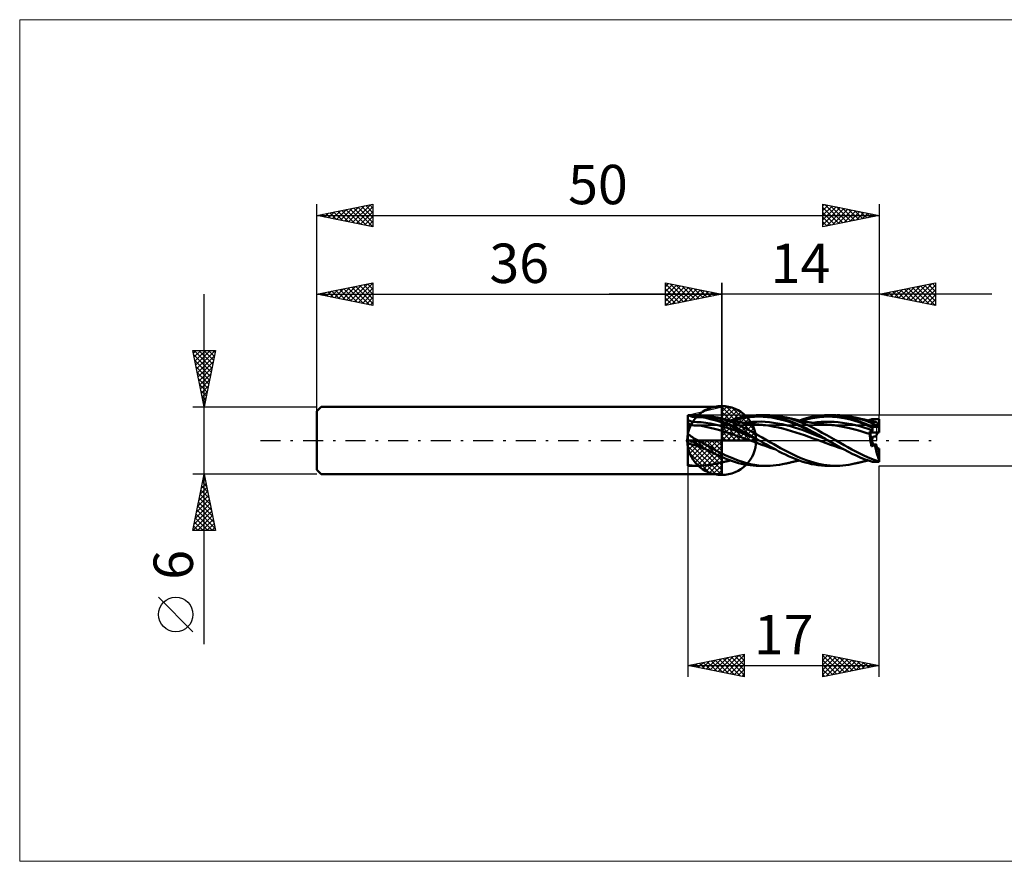
# Model space of a CAD drawing. Units: millimetres. Extents: x -26 to 107, y -37 to 37.
# Drawn here: x -26 to 61, y -37 to 37 of the extents above; entities that cross this region are included whole.
import ezdxf
from ezdxf.enums import TextEntityAlignment as Align

# ---------------------------------------------------------------- set-up
doc = ezdxf.new("R2010")
doc.units = ezdxf.units.MM
doc.header["$LTSCALE"] = 4.45
doc.linetypes.add('cc_dim_arrow', pattern=[0])
doc.linetypes.add('LONGDASH_DASH', pattern=[0.85, 0.4, -0.2, 0.05, -0.2])
for name, color, linetype in [('1', 4, 'CONTINUOUS'), ('2', 7, 'CONTINUOUS'), ('4', 2, 'LONGDASH_DASH'), ('CUT', 1, 'CONTINUOUS'), ('INFTOTAL', 9, 'CONTINUOUS'), ('NOCUT', 7, 'CONTINUOUS'), ('SK1', 4, 'CONTINUOUS'), ('SK2', 7, 'CONTINUOUS'), ('SK4', 2, 'LONGDASH_DASH')]:
    doc.layers.add(name, color=color, linetype=linetype)
doc.styles.get("Standard").update_dxf_attribs({"font": 'Monospac821 BT'})

msp = doc.modelspace()

# ---------------------------------------------------------------- linework, layer by layer
at = {"color": 4, "linetype": 'cc_dim_arrow'}
for p, q in [((36, 2.983), (36.077, 3.06)), ((36, 2.55), (36.474, 3.024)), ((36, 2.983), (38.983, 0)), ((36, 2.117), (36.83, 2.946)), ((36, 1.684), (37.153, 2.836)), ((36, 1.25), (37.447, 2.698)), ((36.377, 3.039), (39.039, 0.377)), ((36.932, 2.917), (38.917, 0.932)), ((36, 2.55), (38.55, 0)), ((36, 0.817), (37.717, 2.534)), ((36, 0.384), (37.964, 2.349)), ((36, 2.117), (38.117, 0)), ((36.049, 0), (38.189, 2.14)), ((36.482, 0), (38.392, 1.91)), ((37.82, 2.462), (38.462, 1.82)), ((36, 1.684), (37.684, 0)), ((36, 1.25), (37.25, 0)), ((36.915, 0), (38.574, 1.659)), ((37.348, 0), (38.731, 1.383)), ((37.781, 0), (38.864, 1.082)), ((32.94, -0.077), (33.017, 0)), ((32.976, -0.474), (33.45, 0)), ((33.054, -0.83), (33.883, 0)), ((33.164, -1.153), (34.316, 0)), ((33.302, -1.447), (34.75, 0)), ((33.353, 0), (36, -2.647)), ((33.466, -1.717), (35.183, 0)), ((33.651, -1.964), (35.616, 0)), ((33.786, 0), (36, -2.214)), ((34.219, 0), (36, -1.781)), ((34.652, 0), (36, -1.348)), ((35.085, 0), (36, -0.915)), ((35.518, 0), (36, -0.482)), ((35.951, 0), (36, -0.049)), ((36, 0.817), (36.817, 0)), ((36, 0.384), (36.384, 0)), ((38.214, 0), (38.968, 0.754)), ((38.647, 0), (39.037, 0.39)), ((32.938, -0.019), (35.981, -3.062)), ((32.979, -0.492), (35.508, -3.021)), ((33.86, -2.189), (36, -0.049)), ((34.09, -2.392), (36, -0.482)), ((33.137, -1.084), (34.916, -2.863)), ((34.341, -2.574), (36, -0.915)), ((34.617, -2.731), (36, -1.348)), ((34.918, -2.864), (36, -1.781)), ((35.246, -2.968), (36, -2.214)), ((35.61, -3.037), (36, -2.647))]:
    msp.add_line(p, q, dxfattribs=at)
at = {"layer": '1', "color": 4, "linetype": 'CONTINUOUS', "lineweight": 50}
for p, q in [((36, 0), (36, 3.062)), ((33.394, 2.097), (33, 2.25)), ((33.308, 2.25), (33, 2.25)), ((33, 2.25), (33.902, 2.25)), ((33, -2.169), (33, 2.25)), ((33.394, 1.647), (33, 1.8)), ((33.596, 2.243), (33.308, 2.25)), ((33.788, 2.074), (33.394, 2.097)), ((33.791, 2.231), (33.596, 2.243)), ((34.188, 2.062), (33.788, 2.074)), ((33.982, 2.211), (33.791, 2.231)), ((34.183, 2.245), (33.904, 2.25)), ((34.174, 2.183), (33.982, 2.211)), ((34.42, 2.141), (34.174, 2.183)), ((34.443, 2.231), (34.183, 2.245)), ((34.585, 2), (34.188, 2.062)), ((34.657, 2.098), (34.42, 2.141)), ((34.697, 2.206), (34.443, 2.231)), ((34.978, 1.91), (34.585, 2)), ((34.87, 2.053), (34.657, 2.098)), ((34.98, 2.167), (34.697, 2.206)), ((35.07, 2.004), (34.87, 2.053)), ((35.375, 1.808), (34.978, 1.91)), ((35.278, 2.114), (34.98, 2.167)), ((35.268, 1.949), (35.07, 2.004)), ((35.47, 1.887), (35.268, 1.949)), ((35.571, 2.051), (35.278, 2.114)), ((35.771, 1.686), (35.375, 1.808)), ((35.672, 1.821), (35.47, 1.887)), ((36.017, 1.932), (35.571, 2.051)), ((35.655, 2.031), (35.571, 2.051)), ((35.722, 2.015), (35.655, 2.031)), ((35.875, 1.749), (35.672, 1.821)), ((35.788, 2), (35.722, 2.015)), ((35.854, 1.984), (35.788, 2)), ((35.921, 1.969), (35.854, 1.984)), ((35.987, 1.954), (35.921, 1.969)), ((36.054, 1.939), (35.987, 1.954)), ((36.465, 1.787), (36.017, 1.932)), ((36.12, 1.924), (36.054, 1.939)), ((36.186, 1.909), (36.12, 1.924)), ((36.253, 1.894), (36.186, 1.909)), ((36.319, 1.879), (36.253, 1.894)), ((36.385, 1.865), (36.319, 1.879)), ((36.452, 1.85), (36.385, 1.865)), ((36.518, 1.836), (36.452, 1.85)), ((36.912, 1.618), (36.465, 1.787)), ((36.584, 1.822), (36.518, 1.836)), ((36.651, 1.808), (36.584, 1.822)), ((36.717, 1.794), (36.651, 1.808)), ((36.771, 1.783), (36.717, 1.794)), ((36.825, 1.772), (36.771, 1.783)), ((36.785, 1.781), (37.067, 1.876)), ((36.878, 1.761), (36.825, 1.772)), ((36.931, 1.75), (36.878, 1.761)), ((36.984, 1.74), (36.931, 1.75)), ((36.996, 1.747), (37.381, 1.858)), ((37.067, 1.876), (37.349, 1.961)), ((37.349, 1.961), (37.631, 2.035)), ((37.381, 1.858), (37.766, 1.95)), ((37.631, 2.035), (37.915, 2.1)), ((37.766, 1.95), (38.151, 2.022)), ((37.915, 2.1), (38.199, 2.153)), ((38.151, 2.022), (38.536, 2.076)), ((38.199, 2.153), (38.481, 2.195)), ((38.481, 2.195), (38.765, 2.225)), ((38.536, 2.076), (38.921, 2.109)), ((38.765, 2.225), (39.048, 2.243)), ((38.921, 2.109), (39.306, 2.124)), ((39.048, 2.243), (39.331, 2.25)), ((39.691, 2.118), (39.306, 2.124)), ((39.604, 2.245), (39.331, 2.25)), ((39.344, 2.25), (40.041, 2.25)), ((39.881, 2.228), (39.604, 2.245)), ((40.076, 2.088), (39.691, 2.118)), ((40.161, 2.201), (39.881, 2.228)), ((40.29, 2.245), (40.013, 2.25)), ((40.461, 2.036), (40.076, 2.088)), ((40.441, 2.162), (40.161, 2.201)), ((40.568, 2.229), (40.29, 2.245)), ((40.72, 2.113), (40.441, 2.162)), ((40.846, 1.966), (40.461, 2.036)), ((40.846, 2.202), (40.568, 2.229)), ((40.997, 2.053), (40.72, 2.113)), ((41.127, 2.163), (40.846, 2.202)), ((41.23, 1.878), (40.846, 1.966)), ((41.273, 1.982), (40.997, 2.053)), ((41.408, 2.113), (41.127, 2.163)), ((41.615, 1.773), (41.23, 1.878)), ((41.544, 1.902), (41.273, 1.982)), ((41.691, 2.052), (41.408, 2.113)), ((41.819, 1.811), (41.544, 1.902)), ((42.001, 1.65), (41.615, 1.773)), ((42.097, 1.944), (41.691, 2.052)), ((41.733, 2.042), (41.691, 2.052)), ((41.775, 2.032), (41.733, 2.042)), ((41.817, 2.022), (41.775, 2.032)), ((41.86, 2.012), (41.817, 2.022)), ((42.099, 1.71), (41.819, 1.811)), ((41.902, 2.002), (41.86, 2.012)), ((41.944, 1.992), (41.902, 2.002)), ((41.986, 1.983), (41.944, 1.992)), ((42.029, 1.973), (41.986, 1.983)), ((42.097, 1.957), (42.029, 1.973)), ((42.165, 1.942), (42.097, 1.957)), ((42.501, 1.816), (42.097, 1.944)), ((42.234, 1.926), (42.165, 1.942)), ((42.302, 1.911), (42.234, 1.926)), ((42.366, 1.896), (42.302, 1.911)), ((42.431, 1.882), (42.366, 1.896)), ((42.495, 1.867), (42.431, 1.882)), ((42.56, 1.853), (42.495, 1.867)), ((42.904, 1.668), (42.501, 1.816)), ((42.607, 1.843), (42.56, 1.853)), ((42.655, 1.832), (42.607, 1.843)), ((42.703, 1.822), (42.655, 1.832)), ((42.75, 1.812), (42.703, 1.822)), ((42.798, 1.802), (42.75, 1.812)), ((42.846, 1.792), (42.798, 1.802)), ((42.893, 1.782), (42.846, 1.792)), ((42.941, 1.772), (42.893, 1.782)), ((42.906, 1.779), (43.227, 1.886)), ((43.016, 1.756), (42.941, 1.772)), ((43.091, 1.741), (43.016, 1.756)), ((43.103, 1.739), (43.496, 1.854)), ((43.227, 1.886), (43.542, 1.98)), ((43.496, 1.854), (43.89, 1.954)), ((43.542, 1.98), (43.854, 2.06)), ((43.854, 2.06), (44.172, 2.127)), ((43.89, 1.954), (44.284, 2.028)), ((44.172, 2.127), (44.496, 2.18)), ((44.284, 2.028), (44.678, 2.079)), ((44.496, 2.18), (44.822, 2.219)), ((44.678, 2.079), (45.072, 2.109)), ((44.822, 2.219), (45.147, 2.242)), ((45.072, 2.109), (45.465, 2.12)), ((45.147, 2.242), (45.469, 2.25)), ((45.859, 2.113), (45.465, 2.12)), ((45.79, 2.242), (45.469, 2.25)), ((45.474, 2.25), (46.164, 2.25)), ((46.111, 2.219), (45.79, 2.242)), ((46.253, 2.082), (45.859, 2.113)), ((46.439, 2.18), (46.111, 2.219)), ((46.51, 2.241), (46.249, 2.249)), ((46.647, 2.027), (46.253, 2.082)), ((46.771, 2.126), (46.439, 2.18)), ((46.77, 2.223), (46.51, 2.241)), ((47.041, 1.951), (46.647, 2.027)), ((47.031, 2.194), (46.77, 2.223)), ((47.103, 2.056), (46.771, 2.126)), ((47.291, 2.156), (47.031, 2.194)), ((47.434, 1.857), (47.041, 1.951)), ((47.431, 1.972), (47.103, 2.056)), ((47.552, 2.108), (47.291, 2.156)), ((47.752, 1.875), (47.431, 1.972)), ((47.828, 1.745), (47.434, 1.857)), ((47.814, 2.051), (47.552, 2.108)), ((48.072, 1.764), (47.752, 1.875)), ((48.13, 1.97), (47.814, 2.051)), ((47.871, 2.038), (47.814, 2.051)), ((47.937, 2.022), (47.871, 2.038)), ((48.004, 2.007), (47.937, 2.022)), ((48.07, 1.992), (48.004, 2.007)), ((48.136, 1.976), (48.07, 1.992)), ((48.398, 1.641), (48.072, 1.764)), ((48.442, 1.877), (48.13, 1.97)), ((48.203, 1.961), (48.136, 1.976)), ((48.269, 1.946), (48.203, 1.961)), ((48.336, 1.931), (48.269, 1.946)), ((48.402, 1.916), (48.336, 1.931)), ((48.431, 1.91), (48.402, 1.916)), ((48.494, 1.896), (48.431, 1.91)), ((48.751, 1.772), (48.442, 1.877)), ((48.557, 1.882), (48.494, 1.896)), ((48.62, 1.868), (48.557, 1.882)), ((48.682, 1.854), (48.62, 1.868)), ((48.745, 1.84), (48.682, 1.854)), ((48.808, 1.827), (48.745, 1.84)), ((49.059, 1.656), (48.751, 1.772)), ((48.87, 1.813), (48.808, 1.827)), ((48.933, 1.8), (48.87, 1.813)), ((49.001, 1.785), (48.933, 1.8)), ((49.069, 1.771), (49.001, 1.785)), ((49.028, 1.78), (49.09, 1.802)), ((49.118, 1.761), (49.069, 1.771)), ((49.09, 1.802), (49.153, 1.823)), ((49.168, 1.751), (49.118, 1.761)), ((49.153, 1.823), (49.215, 1.843)), ((49.217, 1.741), (49.168, 1.751)), ((49.215, 1.843), (49.278, 1.863)), ((49.253, 1.748), (49.283, 1.757)), ((49.278, 1.863), (49.341, 1.883)), ((49.283, 1.757), (49.313, 1.766)), ((49.313, 1.766), (49.343, 1.774)), ((49.341, 1.883), (49.403, 1.902)), ((49.343, 1.774), (49.374, 1.783)), ((49.374, 1.783), (49.404, 1.791)), ((49.403, 1.886), (49.403, 1.902)), ((49.403, 1.902), (50, 1.902)), ((49.404, 1.87), (49.403, 1.886)), ((49.404, 1.855), (49.404, 1.87)), ((49.404, 1.839), (49.404, 1.855)), ((49.404, 1.823), (49.404, 1.839)), ((49.404, 1.807), (49.404, 1.823)), ((49.404, 1.791), (49.404, 1.807)), ((49.404, 1.777), (49.404, 1.791)), ((49.404, 1.762), (49.404, 1.777)), ((49.404, 1.747), (49.404, 1.762)), ((50, 1.202), (50, 1.902)), ((33.136, 1.46), (33, 1.533)), ((33.271, 1.404), (33.136, 1.46)), ((33.407, 1.367), (33.271, 1.404)), ((33.789, 1.628), (33.394, 1.647)), ((33.542, 1.345), (33.407, 1.367)), ((33.678, 1.332), (33.542, 1.345)), ((33.815, 1.321), (33.678, 1.332)), ((34.188, 1.626), (33.789, 1.628)), ((34.199, 1.289), (33.815, 1.321)), ((34.585, 1.578), (34.188, 1.626)), ((34.583, 1.221), (34.199, 1.289)), ((34.964, 1.134), (34.583, 1.221)), ((34.979, 1.505), (34.585, 1.578)), ((35.346, 1.043), (34.964, 1.134)), ((35.375, 1.425), (34.979, 1.505)), ((35.729, 0.941), (35.346, 1.043)), ((35.772, 1.329), (35.375, 1.425)), ((36.112, 0.83), (35.729, 0.941)), ((36.168, 1.546), (35.771, 1.686)), ((36.168, 1.219), (35.772, 1.329)), ((36.078, 1.673), (35.875, 1.749)), ((36.281, 1.593), (36.078, 1.673)), ((36.564, 1.391), (36.168, 1.546)), ((36.564, 1.096), (36.168, 1.219)), ((36.485, 1.508), (36.281, 1.593)), ((36.689, 1.419), (36.485, 1.508)), ((36.96, 1.221), (36.564, 1.391)), ((36.96, 0.963), (36.564, 1.096)), ((36.893, 1.326), (36.689, 1.419)), ((37.096, 1.229), (36.893, 1.326)), ((37.359, 1.429), (36.912, 1.618)), ((37.356, 1.038), (36.96, 1.221)), ((37.356, 0.819), (36.96, 0.963)), ((37.037, 1.73), (36.984, 1.74)), ((37.089, 1.719), (37.037, 1.73)), ((37.142, 1.709), (37.089, 1.719)), ((37.298, 1.129), (37.096, 1.229)), ((37.195, 1.699), (37.142, 1.709)), ((37.248, 1.689), (37.195, 1.699)), ((37.299, 1.68), (37.248, 1.689)), ((37.501, 1.026), (37.298, 1.129)), ((37.351, 1.671), (37.299, 1.68)), ((37.402, 1.661), (37.351, 1.671)), ((37.752, 0.845), (37.356, 1.038)), ((37.806, 1.22), (37.359, 1.429)), ((37.453, 1.652), (37.402, 1.661)), ((37.535, 1.638), (37.453, 1.652)), ((37.705, 0.92), (37.501, 1.026)), ((37.616, 1.624), (37.535, 1.638)), ((37.698, 1.61), (37.616, 1.624)), ((37.779, 1.596), (37.698, 1.61)), ((37.91, 0.812), (37.705, 0.92)), ((37.856, 1.584), (37.779, 1.596)), ((38.254, 0.996), (37.806, 1.22)), ((37.932, 1.572), (37.856, 1.584)), ((38.008, 1.56), (37.932, 1.572)), ((38.004, 1.573), (38.377, 1.62)), ((38.084, 1.548), (38.008, 1.56)), ((38.141, 1.54), (38.084, 1.548)), ((38.197, 1.532), (38.141, 1.54)), ((38.254, 1.524), (38.197, 1.532)), ((38.31, 1.516), (38.254, 1.524)), ((38.701, 0.759), (38.254, 0.996)), ((38.361, 1.509), (38.31, 1.516)), ((38.411, 1.502), (38.361, 1.509)), ((38.377, 1.62), (38.75, 1.652)), ((38.461, 1.496), (38.411, 1.502)), ((38.512, 1.49), (38.461, 1.496)), ((38.562, 1.483), (38.512, 1.49)), ((38.612, 1.477), (38.562, 1.483)), ((38.663, 1.471), (38.612, 1.477)), ((38.713, 1.465), (38.663, 1.471)), ((38.777, 1.458), (38.713, 1.465)), ((38.75, 1.652), (39.123, 1.67)), ((38.842, 1.451), (38.777, 1.458)), ((38.904, 1.445), (38.842, 1.451)), ((38.966, 1.438), (38.904, 1.445)), ((39.028, 1.432), (38.966, 1.438)), ((39.09, 1.427), (39.028, 1.432)), ((39.152, 1.421), (39.09, 1.427)), ((39.123, 1.67), (39.496, 1.674)), ((39.214, 1.416), (39.152, 1.421)), ((39.276, 1.411), (39.214, 1.416)), ((39.339, 1.407), (39.276, 1.411)), ((39.429, 1.4), (39.338, 1.407)), ((39.52, 1.392), (39.429, 1.4)), ((39.869, 1.661), (39.496, 1.674)), ((39.61, 1.384), (39.52, 1.392)), ((39.701, 1.374), (39.61, 1.384)), ((39.791, 1.364), (39.701, 1.374)), ((39.882, 1.352), (39.791, 1.364)), ((40.243, 1.63), (39.869, 1.661)), ((40.267, 1.295), (39.882, 1.352)), ((40.616, 1.584), (40.243, 1.63)), ((40.653, 1.225), (40.267, 1.295)), ((40.988, 1.525), (40.616, 1.584)), ((41.038, 1.144), (40.653, 1.225)), ((41.361, 1.453), (40.988, 1.525)), ((41.424, 1.054), (41.038, 1.144)), ((41.735, 1.37), (41.361, 1.453)), ((41.809, 0.954), (41.424, 1.054)), ((42.108, 1.272), (41.735, 1.37)), ((42.195, 0.843), (41.809, 0.954)), ((42.386, 1.51), (42.001, 1.65)), ((42.381, 1.601), (42.099, 1.71)), ((42.481, 1.162), (42.108, 1.272)), ((42.664, 1.484), (42.381, 1.601)), ((42.771, 1.356), (42.386, 1.51)), ((42.854, 1.041), (42.481, 1.162)), ((42.946, 1.36), (42.664, 1.484)), ((43.156, 1.188), (42.771, 1.356)), ((43.227, 0.911), (42.854, 1.041)), ((43.311, 1.502), (42.904, 1.668)), ((43.226, 1.228), (42.946, 1.36)), ((43.151, 1.73), (43.091, 1.741)), ((43.21, 1.718), (43.151, 1.73)), ((43.54, 1.008), (43.156, 1.188)), ((43.27, 1.706), (43.21, 1.718)), ((43.501, 1.09), (43.226, 1.228)), ((43.6, 0.773), (43.227, 0.911)), ((43.33, 1.695), (43.27, 1.706)), ((43.72, 1.32), (43.311, 1.502)), ((43.39, 1.684), (43.33, 1.695)), ((43.45, 1.673), (43.39, 1.684)), ((43.51, 1.663), (43.45, 1.673)), ((43.774, 0.947), (43.501, 1.09)), ((43.569, 1.652), (43.51, 1.663)), ((43.925, 0.818), (43.54, 1.008)), ((43.622, 1.643), (43.569, 1.652)), ((43.688, 1.632), (43.622, 1.643)), ((43.754, 1.622), (43.688, 1.632)), ((44.129, 1.122), (43.72, 1.32)), ((43.821, 1.611), (43.754, 1.622)), ((44.05, 0.799), (43.774, 0.947)), ((43.887, 1.6), (43.821, 1.611)), ((43.953, 1.589), (43.887, 1.6)), ((44.02, 1.579), (43.953, 1.589)), ((44.086, 1.569), (44.02, 1.579)), ((44.08, 1.57), (44.46, 1.618)), ((44.153, 1.559), (44.086, 1.569)), ((44.534, 0.913), (44.129, 1.122)), ((44.195, 1.552), (44.153, 1.559)), ((44.256, 1.543), (44.195, 1.552)), ((44.317, 1.534), (44.256, 1.543)), ((44.379, 1.525), (44.317, 1.534)), ((44.44, 1.517), (44.379, 1.525)), ((44.501, 1.508), (44.44, 1.517)), ((44.46, 1.618), (44.841, 1.649)), ((44.562, 1.5), (44.501, 1.508)), ((44.938, 0.694), (44.534, 0.913)), ((44.623, 1.491), (44.562, 1.5)), ((44.684, 1.484), (44.623, 1.491)), ((44.759, 1.474), (44.684, 1.484)), ((44.833, 1.465), (44.759, 1.474)), ((44.881, 1.459), (44.833, 1.465)), ((44.841, 1.649), (45.221, 1.666)), ((44.929, 1.454), (44.881, 1.459)), ((44.976, 1.448), (44.929, 1.454)), ((45.024, 1.443), (44.976, 1.448)), ((45.072, 1.438), (45.024, 1.443)), ((45.12, 1.433), (45.072, 1.438)), ((45.167, 1.428), (45.12, 1.433)), ((45.215, 1.424), (45.167, 1.428)), ((45.278, 1.418), (45.215, 1.424)), ((45.221, 1.666), (45.601, 1.67)), ((45.341, 1.412), (45.278, 1.418)), ((45.405, 1.407), (45.341, 1.412)), ((45.468, 1.402), (45.405, 1.407)), ((45.557, 1.395), (45.468, 1.402)), ((45.647, 1.388), (45.557, 1.395)), ((45.982, 1.66), (45.601, 1.67)), ((45.736, 1.38), (45.647, 1.388)), ((45.826, 1.371), (45.736, 1.38)), ((45.916, 1.362), (45.826, 1.371)), ((46.005, 1.351), (45.916, 1.362)), ((46.363, 1.631), (45.982, 1.66)), ((46.459, 1.284), (46.005, 1.351)), ((46.743, 1.584), (46.363, 1.631)), ((46.913, 1.198), (46.459, 1.284)), ((47.124, 1.523), (46.743, 1.584)), ((47.366, 1.097), (46.913, 1.198)), ((47.504, 1.449), (47.124, 1.523)), ((47.82, 0.983), (47.366, 1.097)), ((47.884, 1.362), (47.504, 1.449)), ((48.274, 0.856), (47.82, 0.983)), ((48.222, 1.615), (47.828, 1.745)), ((48.265, 1.262), (47.884, 1.362)), ((48.616, 1.468), (48.222, 1.615)), ((48.645, 1.149), (48.265, 1.262)), ((48.731, 1.505), (48.398, 1.641)), ((49.01, 1.306), (48.616, 1.468)), ((49.026, 1.025), (48.645, 1.149)), ((49.066, 1.359), (48.731, 1.505)), ((49.404, 1.132), (49.01, 1.306)), ((49.407, 0.891), (49.026, 1.025)), ((49.368, 1.529), (49.059, 1.656)), ((49.403, 1.202), (49.066, 1.359)), ((49.267, 1.731), (49.217, 1.741)), ((49.223, 1.739), (49.253, 1.748)), ((49.316, 1.721), (49.267, 1.731)), ((49.365, 1.711), (49.316, 1.721)), ((49.415, 1.701), (49.365, 1.711)), ((49.68, 1.392), (49.368, 1.529)), ((49.402, 0.873), (49.405, 0.882)), ((49.403, 1.192), (49.403, 1.202)), ((49.403, 1.202), (50, 1.202)), ((49.404, 1.182), (49.403, 1.192)), ((49.404, 1.733), (49.404, 1.747)), ((49.404, 1.718), (49.404, 1.733)), ((49.404, 1.703), (49.404, 1.718)), ((49.404, 1.172), (49.404, 1.182)), ((49.404, 1.162), (49.404, 1.172)), ((49.404, 1.152), (49.404, 1.162)), ((49.404, 1.142), (49.404, 1.152)), ((49.404, 1.132), (49.404, 1.142)), ((49.404, 1.097), (49.404, 1.132)), ((49.405, 1.063), (49.404, 1.097)), ((49.405, 1.029), (49.405, 1.063)), ((49.405, 0.994), (49.405, 1.029)), ((49.406, 0.96), (49.405, 0.994)), ((49.405, 0.882), (49.407, 0.891)), ((49.406, 0.926), (49.406, 0.96)), ((49.407, 0.891), (49.406, 0.926)), ((49.464, 1.692), (49.415, 1.701)), ((49.519, 1.681), (49.464, 1.692)), ((49.574, 1.671), (49.519, 1.681)), ((49.629, 1.661), (49.574, 1.671)), ((49.685, 1.651), (49.629, 1.661)), ((49.996, 1.245), (49.68, 1.392)), ((49.714, 1.641), (49.685, 1.651)), ((49.746, 1.622), (49.714, 1.641)), ((49.781, 1.594), (49.746, 1.622)), ((49.818, 1.558), (49.781, 1.594)), ((49.856, 1.513), (49.818, 1.558)), ((49.897, 1.461), (49.856, 1.513)), ((49.939, 1.4), (49.897, 1.461)), ((49.982, 1.332), (49.939, 1.4)), ((49.984, 1.321), (49.982, 1.332)), ((49.986, 1.308), (49.984, 1.321)), ((49.988, 1.296), (49.986, 1.308)), ((49.99, 1.284), (49.988, 1.296)), ((49.992, 1.271), (49.99, 1.284)), ((49.994, 1.258), (49.992, 1.271)), ((49.996, 1.245), (49.994, 1.258)), ((50, 0.721), (50, 1.202)), ((36, 0), (32.938, 0)), ((33.09, 0.511), (33, 0.596)), ((33, 0), (33.016, 0.001)), ((33.016, 0.001), (33.032, 0.001)), ((33.032, 0.001), (33.048, 0.002)), ((33.048, 0.002), (33.063, 0.002)), ((33.079, 0.001), (33.063, 0.002)), ((33.095, 0.001), (33.079, 0.001)), ((33.186, 0.431), (33.09, 0.511)), ((33.11, 0), (33.095, 0.001)), ((33.495, -0.116), (33.11, 0)), ((33.286, 0.356), (33.186, 0.431)), ((33.389, 0.286), (33.286, 0.356)), ((33.496, 0.221), (33.389, 0.286)), ((33.657, 0.131), (33.496, 0.221)), ((33.902, 0), (33.657, 0.131)), ((34.251, -0.184), (33.902, 0)), ((36, 0), (39.062, 0)), ((36, -3.062), (36, 0)), ((36.495, 0.711), (36.112, 0.83)), ((36.877, 0.585), (36.495, 0.711)), ((37.26, 0.454), (36.877, 0.585)), ((37.643, 0.318), (37.26, 0.454)), ((37.752, 0.667), (37.356, 0.819)), ((38.025, 0.179), (37.643, 0.318)), ((38.148, 0.644), (37.752, 0.845)), ((38.148, 0.508), (37.752, 0.667)), ((38.114, 0.701), (37.91, 0.812)), ((38.408, 0.038), (38.025, 0.179)), ((38.317, 0.589), (38.114, 0.701)), ((38.544, 0.435), (38.148, 0.644)), ((38.545, 0.344), (38.148, 0.508)), ((38.521, 0.474), (38.317, 0.589)), ((38.791, -0.103), (38.408, 0.038)), ((38.725, 0.359), (38.521, 0.474)), ((38.94, 0.222), (38.544, 0.435)), ((38.941, 0.176), (38.545, 0.344)), ((39.148, 0.512), (38.701, 0.759)), ((38.929, 0.242), (38.725, 0.359)), ((39.133, 0.124), (38.929, 0.242)), ((39.336, 0.004), (38.94, 0.222)), ((39.337, 0.004), (38.941, 0.176)), ((39.336, 0.005), (39.133, 0.124)), ((39.595, 0.259), (39.148, 0.512)), ((39.337, 0.004), (39.336, 0.005)), ((39.339, 0.003), (39.337, 0.004)), ((39.34, 0.002), (39.339, 0.003)), ((39.341, 0.002), (39.34, 0.002)), ((39.343, 0.001), (39.341, 0.002)), ((39.344, 0), (39.343, 0.001)), ((39.63, -0.167), (39.344, 0)), ((40.041, 0), (39.595, 0.259)), ((40.334, -0.17), (40.041, 0)), ((42.581, 0.723), (42.195, 0.843)), ((42.966, 0.597), (42.581, 0.723)), ((43.352, 0.465), (42.966, 0.597)), ((43.737, 0.327), (43.352, 0.465)), ((43.973, 0.626), (43.6, 0.773)), ((44.123, 0.187), (43.737, 0.327)), ((44.311, 0.621), (43.925, 0.818)), ((44.347, 0.476), (43.973, 0.626)), ((44.331, 0.646), (44.05, 0.799)), ((44.508, 0.046), (44.123, 0.187)), ((44.696, 0.419), (44.311, 0.621)), ((44.615, 0.489), (44.331, 0.646)), ((44.72, 0.321), (44.347, 0.476)), ((44.894, -0.095), (44.508, 0.046)), ((44.9, 0.33), (44.615, 0.489)), ((45.081, 0.214), (44.696, 0.419)), ((45.093, 0.165), (44.72, 0.321)), ((45.184, 0.168), (44.9, 0.33)), ((45.345, 0.467), (44.938, 0.694)), ((45.465, 0.005), (45.081, 0.214)), ((45.466, 0.005), (45.093, 0.165)), ((45.465, 0.005), (45.184, 0.168)), ((45.755, 0.235), (45.345, 0.467)), ((45.467, 0.004), (45.465, 0.005)), ((45.468, 0.003), (45.467, 0.004)), ((45.47, 0.003), (45.468, 0.003)), ((45.471, 0.002), (45.47, 0.003)), ((45.473, 0.001), (45.471, 0.002)), ((45.474, 0), (45.473, 0.001)), ((45.823, -0.204), (45.474, 0)), ((46.164, 0), (45.755, 0.235)), ((46.518, -0.205), (46.164, 0)), ((48.728, 0.715), (48.274, 0.856)), ((49.181, 0.566), (48.728, 0.715)), ((49.152, 0.784), (49.173, 0.787)), ((49.157, 0.768), (49.152, 0.784)), ((49.221, 0.721), (49.152, 0.784)), ((49.162, 0.753), (49.157, 0.768)), ((49.166, 0.737), (49.162, 0.753)), ((49.169, 0.722), (49.166, 0.737)), ((49.173, 0.706), (49.169, 0.722)), ((49.173, 0.787), (49.194, 0.791)), ((49.176, 0.691), (49.173, 0.706)), ((49.178, 0.675), (49.176, 0.691)), ((49.181, 0.66), (49.178, 0.675)), ((49.179, 0.477), (49.181, 0.566)), ((49.18, 0.385), (49.179, 0.477)), ((49.184, 0.291), (49.18, 0.385)), ((49.182, 0.645), (49.181, 0.66)), ((49.181, 0.566), (49.183, 0.577)), ((49.184, 0.631), (49.182, 0.645)), ((49.183, 0.577), (49.184, 0.59)), ((49.184, 0.617), (49.184, 0.631)), ((49.184, 0.603), (49.184, 0.617)), ((49.184, 0.59), (49.184, 0.603)), ((49.192, 0.196), (49.184, 0.291)), ((49.202, 0.098), (49.192, 0.196)), ((49.194, 0.791), (49.213, 0.794)), ((49.215, -0.002), (49.202, 0.098)), ((49.213, 0.794), (49.232, 0.798)), ((49.221, 0.721), (50, 0.721)), ((49.232, 0.798), (49.25, 0.802)), ((49.25, 0.802), (49.267, 0.806)), ((49.267, 0.806), (49.283, 0.81)), ((49.283, 0.81), (49.299, 0.815)), ((49.299, 0.815), (49.314, 0.819)), ((49.314, 0.819), (49.328, 0.825)), ((49.328, 0.825), (49.342, 0.83)), ((49.342, 0.83), (49.355, 0.836)), ((49.355, 0.836), (49.367, 0.843)), ((49.367, 0.843), (49.378, 0.849)), ((49.378, 0.849), (49.388, 0.857)), ((49.388, 0.857), (49.396, 0.865)), ((49.396, 0.865), (49.402, 0.873)), ((33.263, -0.32), (33, -0.308)), ((33.526, -0.384), (33.263, -0.32)), ((33.777, -0.286), (33.495, -0.116)), ((33.79, -0.482), (33.526, -0.384)), ((34.022, -0.447), (33.777, -0.286)), ((34.055, -0.591), (33.79, -0.482)), ((34.29, -0.618), (34.022, -0.447)), ((34.321, -0.695), (34.055, -0.591)), ((34.573, -0.37), (34.251, -0.184)), ((34.611, -0.79), (34.29, -0.618)), ((34.585, -0.776), (34.321, -0.695)), ((34.91, -0.568), (34.573, -0.37)), ((34.887, -0.929), (34.611, -0.79)), ((35.281, -0.771), (34.91, -0.568)), ((35.646, -0.964), (35.281, -0.771)), ((39.173, -0.243), (38.791, -0.103)), ((39.556, -0.383), (39.173, -0.243)), ((39.938, -0.517), (39.556, -0.383)), ((39.921, -0.333), (39.63, -0.167)), ((40.213, -0.496), (39.921, -0.333)), ((40.321, -0.644), (39.938, -0.517)), ((40.506, -0.657), (40.213, -0.496)), ((40.704, -0.764), (40.321, -0.644)), ((40.626, -0.339), (40.334, -0.17)), ((40.797, -0.814), (40.506, -0.657)), ((40.92, -0.506), (40.626, -0.339)), ((41.086, -0.967), (40.797, -0.814)), ((41.216, -0.67), (40.92, -0.506)), ((41.513, -0.83), (41.216, -0.67)), ((41.81, -0.986), (41.513, -0.83)), ((45.279, -0.235), (44.894, -0.095)), ((45.665, -0.375), (45.279, -0.235)), ((46.051, -0.513), (45.665, -0.375)), ((46.174, -0.407), (45.823, -0.204)), ((46.436, -0.643), (46.051, -0.513)), ((46.533, -0.608), (46.174, -0.407)), ((46.822, -0.765), (46.436, -0.643)), ((46.871, -0.408), (46.518, -0.205)), ((46.895, -0.803), (46.533, -0.608)), ((47.223, -0.607), (46.871, -0.408)), ((47.255, -0.993), (46.895, -0.803)), ((47.576, -0.8), (47.223, -0.607)), ((47.93, -0.985), (47.576, -0.8)), ((49.232, -0.104), (49.215, -0.002)), ((49.251, -0.207), (49.232, -0.104)), ((49.273, -0.31), (49.251, -0.207)), ((49.298, -0.413), (49.273, -0.31)), ((49.326, -0.516), (49.298, -0.413)), ((49.326, -0.516), (49.49, -0.391)), ((49.326, -0.516), (49.37, -0.498)), ((49.37, -0.498), (49.413, -0.48)), ((49.413, -0.48), (49.456, -0.462)), ((49.456, -0.462), (49.499, -0.444)), ((49.499, -0.444), (49.542, -0.426)), ((49.542, -0.426), (49.585, -0.408)), ((49.585, -0.408), (49.628, -0.39)), ((49.628, -0.39), (49.712, -0.309)), ((49.65, -0.519), (49.628, -0.39)), ((49.674, -0.648), (49.65, -0.519)), ((49.701, -0.776), (49.674, -0.648)), ((49.729, -0.903), (49.701, -0.776)), ((49.845, -0.721), (50, -0.721)), ((50, -1.141), (50, -0.721)), ((35.143, -1.061), (34.887, -0.929)), ((35.4, -1.191), (35.143, -1.061)), ((35.661, -1.317), (35.4, -1.191)), ((36.01, -1.15), (35.646, -0.964)), ((35.922, -1.436), (35.661, -1.317)), ((36.184, -1.549), (35.922, -1.436)), ((36.375, -1.326), (36.01, -1.15)), ((36.446, -1.655), (36.184, -1.549)), ((36.74, -1.49), (36.375, -1.326)), ((36.708, -1.753), (36.446, -1.655)), ((37.105, -1.641), (36.74, -1.49)), ((37.471, -1.778), (37.105, -1.641)), ((41.374, -1.116), (41.086, -0.967)), ((41.658, -1.259), (41.374, -1.116)), ((41.949, -1.395), (41.658, -1.259)), ((42.106, -1.137), (41.81, -0.986)), ((42.243, -1.523), (41.949, -1.395)), ((42.4, -1.28), (42.106, -1.137)), ((42.538, -1.643), (42.243, -1.523)), ((42.693, -1.417), (42.4, -1.28)), ((42.833, -1.753), (42.538, -1.643)), ((42.987, -1.545), (42.693, -1.417)), ((43.283, -1.665), (42.987, -1.545)), ((43.581, -1.774), (43.283, -1.665)), ((47.608, -1.173), (47.255, -0.993)), ((47.957, -1.343), (47.608, -1.173)), ((48.277, -1.16), (47.93, -0.985)), ((48.309, -1.502), (47.957, -1.343)), ((48.62, -1.326), (48.277, -1.16)), ((48.671, -1.649), (48.309, -1.502)), ((48.961, -1.481), (48.62, -1.326)), ((49.036, -1.783), (48.671, -1.649)), ((49.302, -1.625), (48.961, -1.481)), ((49.646, -1.756), (49.302, -1.625)), ((49.76, -1.029), (49.729, -0.903)), ((49.793, -1.153), (49.76, -1.029)), ((49.828, -1.275), (49.793, -1.153)), ((49.865, -1.393), (49.828, -1.275)), ((49.902, -1.508), (49.865, -1.393)), ((49.942, -1.62), (49.902, -1.508)), ((49.982, -1.728), (49.942, -1.62)), ((49.982, -1.02), (49.982, -0.885)), ((49.982, -1.728), (49.982, -1.02)), ((49.984, -1.749), (49.982, -1.728)), ((49.986, -1.77), (49.984, -1.749)), ((50, -1.902), (50, -1.141)), ((33.105, -2.194), (33, -2.17)), ((33, -2.25), (33, -2.17)), ((33, -2.25), (33.902, -2.25)), ((33.218, -2.213), (33.105, -2.194)), ((33.336, -2.227), (33.218, -2.213)), ((33.459, -2.237), (33.336, -2.227)), ((33.622, -2.245), (33.459, -2.237)), ((33.904, -2.25), (33.622, -2.245)), ((33.904, -2.25), (34.183, -2.245)), ((34.183, -2.245), (34.443, -2.231)), ((34.443, -2.231), (34.697, -2.206)), ((34.697, -2.206), (34.981, -2.166)), ((34.981, -2.166), (35.278, -2.114)), ((35.278, -2.114), (35.571, -2.051)), ((35.571, -2.051), (35.656, -2.031)), ((35.656, -2.031), (35.723, -2.015)), ((35.723, -2.015), (35.791, -1.999)), ((35.791, -1.999), (35.858, -1.984)), ((35.858, -1.984), (35.925, -1.968)), ((35.925, -1.968), (35.992, -1.953)), ((35.992, -1.953), (36.059, -1.937)), ((36.059, -1.937), (36.127, -1.922)), ((36.127, -1.922), (36.194, -1.907)), ((36.194, -1.907), (36.261, -1.892)), ((36.261, -1.892), (36.328, -1.877)), ((36.328, -1.877), (36.396, -1.863)), ((36.396, -1.863), (36.463, -1.848)), ((36.463, -1.848), (36.53, -1.834)), ((36.53, -1.834), (36.597, -1.819)), ((36.597, -1.819), (36.665, -1.805)), ((36.665, -1.805), (36.729, -1.792)), ((36.971, -1.844), (36.708, -1.753)), ((36.729, -1.792), (36.783, -1.78)), ((37.232, -1.927), (36.971, -1.844)), ((37.493, -2), (37.232, -1.927)), ((37.836, -1.899), (37.471, -1.778)), ((37.756, -2.065), (37.493, -2)), ((38.019, -2.12), (37.756, -2.065)), ((38.201, -2.004), (37.836, -1.899)), ((38.281, -2.166), (38.019, -2.12)), ((38.566, -2.091), (38.201, -2.004)), ((38.543, -2.202), (38.281, -2.166)), ((38.806, -2.228), (38.543, -2.202)), ((38.93, -2.159), (38.566, -2.091)), ((39.069, -2.244), (38.806, -2.228)), ((39.295, -2.209), (38.93, -2.159)), ((39.331, -2.25), (39.069, -2.244)), ((39.66, -2.239), (39.295, -2.209)), ((39.344, -2.25), (40.041, -2.25)), ((40.024, -2.25), (39.66, -2.239)), ((40.024, -2.25), (40.3, -2.245)), ((40.3, -2.245), (40.576, -2.229)), ((40.576, -2.229), (40.852, -2.201)), ((40.852, -2.201), (41.13, -2.162)), ((41.13, -2.162), (41.41, -2.112)), ((41.41, -2.112), (41.69, -2.052)), ((41.69, -2.052), (41.733, -2.042)), ((41.733, -2.042), (41.776, -2.032)), ((41.776, -2.032), (41.818, -2.022)), ((41.818, -2.022), (41.861, -2.012)), ((41.861, -2.012), (41.904, -2.002)), ((41.904, -2.002), (41.947, -1.992)), ((41.947, -1.992), (41.99, -1.982)), ((41.99, -1.982), (42.033, -1.972)), ((42.033, -1.972), (42.104, -1.956)), ((42.104, -1.956), (42.173, -1.94)), ((42.173, -1.94), (42.242, -1.924)), ((42.242, -1.924), (42.311, -1.909)), ((42.311, -1.909), (42.376, -1.894)), ((42.376, -1.894), (42.441, -1.879)), ((42.441, -1.879), (42.507, -1.865)), ((42.507, -1.865), (42.568, -1.851)), ((42.568, -1.851), (42.617, -1.841)), ((42.617, -1.841), (42.665, -1.83)), ((42.665, -1.83), (42.713, -1.82)), ((42.713, -1.82), (42.761, -1.809)), ((42.761, -1.809), (42.809, -1.799)), ((42.809, -1.799), (42.857, -1.789)), ((43.127, -1.854), (42.833, -1.753)), ((42.857, -1.789), (42.906, -1.779)), ((43.417, -1.944), (43.127, -1.854)), ((43.703, -2.023), (43.417, -1.944)), ((43.879, -1.874), (43.581, -1.774)), ((43.99, -2.091), (43.703, -2.023)), ((44.175, -1.963), (43.879, -1.874)), ((44.283, -2.147), (43.99, -2.091)), ((44.47, -2.041), (44.175, -1.963)), ((44.58, -2.192), (44.283, -2.147)), ((44.764, -2.107), (44.47, -2.041)), ((44.878, -2.224), (44.58, -2.192)), ((45.058, -2.161), (44.764, -2.107)), ((45.175, -2.243), (44.878, -2.224)), ((45.355, -2.202), (45.058, -2.161)), ((45.469, -2.25), (45.175, -2.243)), ((45.653, -2.231), (45.355, -2.202)), ((45.474, -2.25), (46.164, -2.25)), ((45.951, -2.247), (45.653, -2.231)), ((46.249, -2.249), (45.951, -2.247)), ((46.249, -2.249), (46.51, -2.241)), ((46.51, -2.241), (46.77, -2.223)), ((46.77, -2.223), (47.031, -2.194)), ((47.031, -2.194), (47.291, -2.156)), ((47.291, -2.156), (47.552, -2.108)), ((47.552, -2.108), (47.814, -2.051)), ((47.814, -2.051), (47.873, -2.037)), ((47.873, -2.037), (47.942, -2.021)), ((47.942, -2.021), (48.01, -2.005)), ((48.01, -2.005), (48.079, -1.99)), ((48.079, -1.99), (48.147, -1.974)), ((48.147, -1.974), (48.216, -1.958)), ((48.216, -1.958), (48.284, -1.943)), ((48.284, -1.943), (48.355, -1.927)), ((48.355, -1.927), (48.411, -1.914)), ((48.411, -1.914), (48.447, -1.906)), ((48.447, -1.906), (48.516, -1.891)), ((48.516, -1.891), (48.581, -1.876)), ((48.581, -1.876), (48.646, -1.862)), ((48.646, -1.862), (48.711, -1.848)), ((48.711, -1.848), (48.776, -1.834)), ((48.776, -1.834), (48.84, -1.82)), ((48.84, -1.82), (48.905, -1.806)), ((48.905, -1.806), (48.972, -1.792)), ((48.972, -1.792), (49.046, -1.776)), ((49.403, -1.902), (49.036, -1.783)), ((49.403, -1.902), (50, -1.902)), ((49.996, -1.874), (49.646, -1.756)), ((49.988, -1.792), (49.986, -1.77)), ((49.99, -1.812), (49.988, -1.792)), ((49.992, -1.833), (49.99, -1.812)), ((49.994, -1.854), (49.992, -1.833)), ((49.996, -1.874), (49.994, -1.854))]:
    msp.add_line(p, q, dxfattribs=at)
for start, end in [(90, 180), (0, 90), (180, 270), (270, 0)]:
    msp.add_arc((36, 0), 3.062, start, end, dxfattribs=at)
for centre, major_axis, ratio, start_param, end_param in [((50, 0), (-0.167, 2.25), 0.046474, 5.272396, 5.295096), ((50, 0), (-0.521, 1.331), 0.43551, 0.838421, 1.695492), ((50, 0), (0.521, 1.331), 0.43551, 1.4461, 1.739722), ((50, 0), (-3.571, 1.338), 0.049634, 4.811717, 4.874335), ((50.056, 0), (0.288, 1.347), 0.295426, 1.070436, 1.402882), ((50, 0), (3.571, 1.338), 0.049634, 4.550443, 4.613061), ((50.056, 0), (-0.288, 1.347), 0.295426, 1.738711, 2.363774), ((50, 0), (0.1, 1.35), 0.046474, 4.001102, 4.152382), ((50.056, 0), (0.43, 1.348), 0.177039, 3.983341, 4.054017), ((50, 0), (-0.063, 1.35), 0.073803, 2.423397, 2.574676), ((50, 0), (-0.106, 2.25), 0.073802, 2.551974, 2.574674)]:
    msp.add_ellipse(centre, major_axis=major_axis, ratio=ratio, start_param=start_param, end_param=end_param, dxfattribs=at)
at = {"layer": '2', "color": 7, "linetype": 'CONTINUOUS', "lineweight": 25}
for p, q in [((31, 12), (31, 14)), ((31, 14), (36, 13)), ((31, 13.668), (31.277, 13.945)), ((31, 13.91), (32.591, 12.318)), ((31, 13.243), (31.631, 13.874)), ((31, 12.819), (31.984, 13.803)), ((31, 12.395), (32.338, 13.733)), ((31, 13.485), (32.238, 12.248)), ((31.037, 12.007), (32.691, 13.662)), ((31.417, 13.917), (32.945, 12.389)), ((31.567, 12.113), (33.045, 13.591)), ((31.948, 13.811), (33.298, 12.46)), ((32.098, 12.22), (33.398, 13.52)), ((32.478, 13.704), (33.652, 12.53)), ((32.628, 12.326), (33.752, 13.45)), ((33.008, 13.598), (34.005, 12.601)), ((33.158, 12.432), (34.105, 13.379)), ((33.539, 13.492), (34.359, 12.672)), ((33.689, 12.538), (34.459, 13.308)), ((34.069, 13.386), (34.713, 12.743)), ((34.219, 12.644), (34.813, 13.238)), ((34.599, 13.28), (35.066, 12.813)), ((34.749, 12.75), (35.166, 13.167)), ((35.13, 13.174), (35.42, 12.884)), ((36, 0), (36, 14)), ((50, 14), (50, 2.25)), ((50, 13), (55, 14)), ((50.667, 12.867), (51.001, 13.2)), ((50.834, 13.167), (51.252, 12.75)), ((51.021, 12.796), (51.531, 13.306)), ((51.188, 13.238), (51.782, 12.644)), ((51.374, 12.725), (52.062, 13.412)), ((51.542, 13.308), (52.312, 12.538)), ((51.728, 12.654), (52.592, 13.518)), ((51.895, 13.379), (52.843, 12.432)), ((52.082, 12.584), (53.122, 13.625)), ((52.249, 13.45), (53.373, 12.325)), ((52.435, 12.513), (53.653, 13.731)), ((52.602, 13.52), (53.903, 12.219)), ((52.789, 12.442), (54.183, 13.837)), ((52.956, 13.591), (54.434, 12.113)), ((53.142, 12.372), (54.713, 13.943)), ((53.309, 13.662), (54.964, 12.007)), ((53.496, 12.301), (55, 13.805)), ((53.663, 13.733), (55, 12.396)), ((53.849, 12.23), (55, 13.381)), ((54.016, 13.803), (55, 12.82)), ((54.37, 13.874), (55, 13.244)), ((54.724, 13.945), (55, 13.668)), ((55, 14), (55, 12)), ((60, 13), (26, 13)), ((31, 13.061), (31.884, 12.177)), ((36, 13), (31, 12)), ((31, 12.637), (31.531, 12.106)), ((35.279, 12.856), (35.52, 13.096)), ((35.66, 13.068), (35.773, 12.955)), ((35.81, 12.962), (35.873, 13.025)), ((55, 12), (50, 13)), ((50.127, 13.026), (50.191, 12.962)), ((50.314, 12.937), (50.471, 13.094)), ((50.481, 13.096), (50.721, 12.856)), ((54.203, 12.159), (55, 12.957)), ((54.556, 12.089), (55, 12.532)), ((31, 12.212), (31.177, 12.035)), ((54.91, 12.018), (55, 12.108)), ((67.737, 2.25), (50, 2.25)), ((33, -2.25), (33, -21)), ((50, -2.25), (67.737, -2.25)), ((50, -21), (50, -2.25)), ((33, -20), (38, -19)), ((35.687, -20.537), (37.031, -19.194)), ((36.041, -20.608), (37.561, -19.088)), ((36.394, -20.679), (38, -19.073)), ((36.828, -19.234), (38, -20.406)), ((37.182, -19.164), (38, -19.982)), ((37.535, -19.093), (38, -19.558)), ((37.889, -19.022), (38, -19.133)), ((38, -19), (38, -21)), ((45, -21), (45, -19)), ((45, -19), (50, -20)), ((45, -19.102), (45.085, -19.017)), ((45, -19.527), (45.439, -19.088)), ((45, -19.104), (46.58, -20.684)), ((45, -19.951), (45.792, -19.159)), ((45, -20.375), (46.146, -19.229)), ((45.401, -19.08), (46.934, -20.613)), ((45.931, -19.186), (47.287, -20.543)), ((33, -20), (50, -20)), ((38, -21), (33, -20)), ((33.212, -20.042), (33.318, -19.936)), ((33.293, -19.941), (33.439, -20.088)), ((33.566, -20.113), (33.849, -19.83)), ((33.646, -19.871), (33.969, -20.194)), ((33.919, -20.184), (34.379, -19.724)), ((34, -19.8), (34.5, -20.3)), ((34.273, -20.255), (34.909, -19.618)), ((34.353, -19.729), (35.03, -20.406)), ((34.626, -20.325), (35.44, -19.512)), ((34.707, -19.659), (35.56, -20.512)), ((34.98, -20.396), (35.97, -19.406)), ((35.06, -19.588), (36.091, -20.618)), ((35.333, -20.467), (36.5, -19.3)), ((35.414, -19.517), (36.621, -20.724)), ((35.768, -19.446), (37.151, -20.83)), ((36.121, -19.376), (37.682, -20.936)), ((36.475, -19.305), (38, -20.83)), ((36.748, -20.75), (38, -19.497)), ((37.101, -20.82), (38, -19.922)), ((45, -20.799), (46.5, -19.3)), ((45, -19.528), (46.227, -20.755)), ((45, -19.952), (45.873, -20.825)), ((50, -20), (45, -21)), ((45.28, -20.944), (46.853, -19.371)), ((45.81, -20.838), (47.207, -19.441)), ((46.34, -20.732), (47.56, -19.512)), ((46.461, -19.292), (47.641, -20.472)), ((46.871, -20.626), (47.914, -19.583)), ((46.991, -19.398), (47.994, -20.401)), ((47.401, -20.52), (48.267, -19.653)), ((47.522, -19.504), (48.348, -20.33)), ((47.931, -20.414), (48.621, -19.724)), ((48.052, -19.61), (48.701, -20.26)), ((48.462, -20.308), (48.974, -19.795)), ((48.582, -19.717), (49.055, -20.189)), ((48.992, -20.202), (49.328, -19.866)), ((49.113, -19.823), (49.409, -20.118)), ((49.522, -20.096), (49.682, -19.936)), ((49.643, -19.929), (49.762, -20.048)), ((37.455, -20.891), (38, -20.346)), ((37.808, -20.962), (38, -20.77)), ((45, -20.377), (45.519, -20.896)), ((45, -20.801), (45.166, -20.967))]:
    msp.add_line(p, q, dxfattribs=at)
at = {"layer": '4', "color": 2, "linetype": 'LONGDASH_DASH', "lineweight": 25}
msp.add_line((36, 0), (50, 0), dxfattribs=at)
at = {"layer": 'CUT', "color": 1, "linetype": 'CONTINUOUS', "lineweight": 25}
for p, q in [((50, 2.25), (33, 2.25)), ((33, 2.25), (33, 1.35)), ((50, 1.35), (50, 2.25)), ((33, 1.35), (50, 1.35))]:
    msp.add_line(p, q, dxfattribs=at)
at = {"layer": 'INFTOTAL', "color": 9, "linetype": 'CONTINUOUS', "lineweight": 18}
for p, q in [((89.1, 37.4), (-26.4, 37.4)), ((-26.4, 37.4), (-26.4, -37.4)), ((-26.4, -37.4), (89.1, -37.4))]:
    msp.add_line(p, q, dxfattribs=at)
at = {"layer": 'NOCUT', "color": 7, "linetype": 'CONTINUOUS', "lineweight": 25}
for p, q in [((33, 2.25), (36, 3)), ((36, 3), (36, 0)), ((33, 1.35), (33, 2.25)), ((49.8, 1.35), (33, 1.35)), ((49.8, 0), (49.8, 1.35)), ((36, 0), (49.8, 0))]:
    msp.add_line(p, q, dxfattribs=at)
at = {"layer": 'SK1', "color": 4, "linetype": 'CONTINUOUS', "lineweight": 50}
for p, q in [((0.4, 3), (0, 2.6)), ((36, 3), (0.4, 3)), ((0, 2.6), (0, -2.6)), ((0, -2.6), (0.4, -3)), ((0.4, -3), (36, -3))]:
    msp.add_line(p, q, dxfattribs=at)
at = {"layer": 'SK2', "color": 7, "linetype": 'CONTINUOUS', "lineweight": 25}
for p, q in [((0, 0), (0, 21)), ((0, 20), (5, 21)), ((0.705, 19.859), (1.057, 20.211)), ((0.823, 20.165), (1.234, 19.753)), ((1.058, 19.788), (1.587, 20.318)), ((1.176, 20.235), (1.765, 19.647)), ((1.412, 19.718), (2.118, 20.424)), ((1.53, 20.306), (2.295, 19.541)), ((1.765, 19.647), (2.648, 20.53)), ((1.883, 20.377), (2.825, 19.435)), ((2.119, 19.576), (3.178, 20.636)), ((2.237, 20.447), (3.356, 19.329)), ((2.473, 19.506), (3.709, 20.742)), ((2.591, 20.518), (3.886, 19.223)), ((2.826, 19.435), (4.239, 20.848)), ((2.944, 20.589), (4.416, 19.117)), ((3.18, 19.364), (4.769, 20.954)), ((3.298, 20.66), (4.947, 19.011)), ((3.533, 19.293), (5, 20.76)), ((3.651, 20.73), (5, 19.382)), ((3.887, 19.223), (5, 20.336)), ((4.005, 20.801), (5, 19.806)), ((4.358, 20.872), (5, 20.23)), ((4.712, 20.942), (5, 20.654)), ((5, 21), (5, 19)), ((45, 19), (45, 21)), ((45, 21), (50, 20)), ((45, 20.879), (45.101, 20.98)), ((45, 20.455), (45.454, 20.909)), ((45, 20.031), (45.808, 20.839)), ((45, 19.607), (46.161, 20.768)), ((45, 20.698), (46.415, 19.283)), ((45, 19.182), (46.515, 20.697)), ((45, 20.274), (46.062, 19.212)), ((45.153, 20.969), (46.769, 19.354)), ((45.302, 19.061), (46.868, 20.626)), ((45.684, 20.863), (47.122, 19.425)), ((45.833, 19.167), (47.222, 20.556)), ((46.214, 20.757), (47.476, 19.495)), ((46.363, 19.273), (47.575, 20.485)), ((46.744, 20.651), (47.83, 19.566)), ((46.893, 19.379), (47.929, 20.414)), ((47.275, 20.545), (48.183, 19.637)), ((47.424, 19.485), (48.283, 20.344)), ((47.805, 20.439), (48.537, 19.707)), ((47.954, 19.591), (48.636, 20.273)), ((48.335, 20.333), (48.89, 19.778)), ((48.484, 19.697), (48.99, 20.202)), ((48.866, 20.227), (49.244, 19.849)), ((49.015, 19.803), (49.343, 20.131)), ((50, 21), (50, 2.25)), ((0, 20), (50, 20)), ((5, 19), (0, 20)), ((0.116, 20.023), (0.174, 19.965)), ((0.351, 19.93), (0.527, 20.105)), ((0.469, 20.094), (0.704, 19.859)), ((4.24, 19.152), (5, 19.912)), ((4.594, 19.081), (5, 19.487)), ((50, 20), (45, 19)), ((45, 19.85), (45.708, 19.142)), ((45, 19.426), (45.355, 19.071)), ((49.396, 20.121), (49.597, 19.92)), ((49.545, 19.909), (49.697, 20.061)), ((49.926, 20.015), (49.951, 19.99)), ((4.947, 19.011), (5, 19.063)), ((45, 19.001), (45.001, 19)), ((0, 3), (0, 14)), ((0, 13), (5, 14)), ((0.528, 12.894), (0.792, 13.159)), ((0.646, 13.129), (0.969, 12.806)), ((0.882, 12.824), (1.323, 13.265)), ((1, 13.2), (1.5, 12.7)), ((1.235, 12.753), (1.853, 13.371)), ((1.353, 13.271), (2.03, 12.594)), ((1.589, 12.682), (2.383, 13.477)), ((1.707, 13.341), (2.56, 12.488)), ((1.942, 12.612), (2.914, 13.583)), ((2.061, 13.412), (3.091, 12.382)), ((2.296, 12.541), (3.444, 13.689)), ((2.414, 13.483), (3.621, 12.276)), ((2.65, 12.47), (3.974, 13.795)), ((2.768, 13.554), (4.151, 12.17)), ((3.003, 12.399), (4.505, 13.901)), ((3.121, 13.624), (4.682, 12.064)), ((3.357, 12.329), (5, 13.972)), ((3.475, 13.695), (5, 12.17)), ((3.71, 12.258), (5, 13.548)), ((3.828, 13.766), (5, 12.594)), ((4.182, 13.836), (5, 13.018)), ((4.535, 13.907), (5, 13.443)), ((4.889, 13.978), (5, 13.867)), ((5, 14), (5, 12)), ((31, 12), (31, 14)), ((31, 14), (36, 13)), ((31, 13.668), (31.277, 13.945)), ((31, 13.91), (32.591, 12.318)), ((31, 13.243), (31.631, 13.874)), ((31, 12.819), (31.984, 13.803)), ((31, 12.395), (32.338, 13.733)), ((31, 13.485), (32.238, 12.248)), ((31.037, 12.007), (32.691, 13.662)), ((31.417, 13.917), (32.945, 12.389)), ((31.567, 12.113), (33.045, 13.591)), ((31.948, 13.811), (33.298, 12.46)), ((32.098, 12.22), (33.398, 13.52)), ((32.478, 13.704), (33.652, 12.53)), ((32.628, 12.326), (33.752, 13.45)), ((33.008, 13.598), (34.005, 12.601)), ((33.158, 12.432), (34.105, 13.379)), ((33.539, 13.492), (34.359, 12.672)), ((33.689, 12.538), (34.459, 13.308)), ((34.069, 13.386), (34.713, 12.743)), ((34.219, 12.644), (34.813, 13.238)), ((34.599, 13.28), (35.066, 12.813)), ((34.749, 12.75), (35.166, 13.167)), ((35.13, 13.174), (35.42, 12.884)), ((36, 14), (36, 3)), ((-10, -18.106), (-10, 13)), ((0, 13), (36, 13)), ((5, 12), (0, 13)), ((0.175, 12.965), (0.262, 13.052)), ((0.293, 13.059), (0.439, 12.912)), ((4.064, 12.187), (5, 13.123)), ((4.417, 12.117), (5, 12.699)), ((4.771, 12.046), (5, 12.275)), ((31, 13.061), (31.884, 12.177)), ((36, 13), (31, 12)), ((31, 12.637), (31.531, 12.106)), ((35.279, 12.856), (35.52, 13.096)), ((35.66, 13.068), (35.773, 12.955)), ((35.81, 12.962), (35.873, 13.025)), ((31, 12.212), (31.177, 12.035)), ((-10, 3), (-11, 8)), ((-11, 8), (-9, 8)), ((-10.955, 7.775), (-10.73, 8)), ((-10.89, 8), (-9.315, 6.425)), ((-10.884, 7.422), (-10.306, 8)), ((-10.814, 7.068), (-9.882, 8)), ((-10.743, 6.714), (-9.457, 8)), ((-10.672, 6.361), (-9.033, 8)), ((-10.466, 8), (-9.244, 6.779)), ((-10.041, 8), (-9.174, 7.132)), ((-9, 8), (-10, 3)), ((-9.617, 8), (-9.103, 7.486)), ((-9.193, 8), (-9.032, 7.839)), ((-10.921, 7.607), (-9.386, 6.072)), ((-10.815, 7.077), (-9.456, 5.718)), ((-10.601, 6.007), (-9.098, 7.511)), ((-10.709, 6.547), (-9.527, 5.364)), ((-10.531, 5.654), (-9.204, 6.981)), ((-10.46, 5.3), (-9.31, 6.45)), ((-10.603, 6.016), (-9.598, 5.011)), ((-10.497, 5.486), (-9.669, 4.657)), ((-10.389, 4.947), (-9.416, 5.92)), ((-10.319, 4.593), (-9.522, 5.39)), ((-10.391, 4.956), (-9.739, 4.304)), ((-10.285, 4.425), (-9.81, 3.95)), ((-10.248, 4.24), (-9.628, 4.859)), ((-10.179, 3.895), (-9.881, 3.597)), ((-10.177, 3.886), (-9.734, 4.329)), ((-10.106, 3.532), (-9.84, 3.799)), ((-11, 3), (0, 3)), ((-10.073, 3.365), (-9.951, 3.243)), ((-10.036, 3.179), (-9.946, 3.268)), ((-10, -3), (-11, -3)), ((-11, -8), (-10, -3)), ((-10.143, -3.717), (-9.904, -3.478)), ((-10.072, -3.362), (-9.891, -3.544)), ((-10.037, -3.187), (-9.975, -3.124)), ((-10.002, -3.009), (-9.997, -3.013)), ((0, -3), (-10, -3)), ((-10, -3), (-9, -8)), ((-10.356, -4.778), (-9.763, -4.185)), ((-10.249, -4.247), (-9.834, -3.832)), ((-10.214, -4.069), (-9.679, -4.604)), ((-10.143, -3.716), (-9.785, -4.074)), ((-10.674, -6.369), (-9.551, -5.246)), ((-10.568, -5.838), (-9.622, -4.892)), ((-10.462, -5.308), (-9.692, -4.539)), ((-10.426, -5.13), (-9.361, -6.195)), ((-10.355, -4.777), (-9.467, -5.665)), ((-10.285, -4.423), (-9.573, -5.134)), ((-10.886, -7.429), (-9.409, -5.953)), ((-10.78, -6.899), (-9.48, -5.599)), ((-10.567, -5.837), (-9.149, -7.256)), ((-10.497, -5.484), (-9.255, -6.725)), ((-10.992, -7.96), (-9.339, -6.306)), ((-10.78, -6.898), (-9.677, -8)), ((-10.709, -6.544), (-9.253, -8)), ((-10.638, -6.191), (-9.043, -7.786)), ((-10.608, -8), (-9.268, -6.66)), ((-10.921, -7.605), (-10.526, -8)), ((-10.85, -7.251), (-10.102, -8)), ((-10.184, -8), (-9.197, -7.014)), ((-9.76, -8), (-9.127, -7.367)), ((-9.335, -8), (-9.056, -7.721)), ((-9, -8), (-11, -8)), ((-10.992, -7.959), (-10.95, -8)), ((-11, -16.994), (-14.062, -13.932))]:
    msp.add_line(p, q, dxfattribs=at)
msp.add_circle((-12.531, -15.463), 1.531, dxfattribs=at)
at = {"layer": 'SK4', "color": 2, "linetype": 'LONGDASH_DASH', "lineweight": 25}
msp.add_line((-5, 0), (55, 0), dxfattribs=at)

# ---------------------------------------------------------------- texts
at = {"layer": '2', "color": 7, "linetype": 'CONTINUOUS', "lineweight": 25}
for s, p in [('14', (43, 14)), ('17', (41.5, -19))]:
    msp.add_text(s, height=3.5, dxfattribs=at).set_placement(p, align=Align.CENTER)
at = {"layer": 'SK2', "color": 7, "linetype": 'CONTINUOUS', "lineweight": 25}
for s, p in [('50', (25, 21)), ('36', (18, 14))]:
    msp.add_text(s, height=3.5, dxfattribs=at).set_placement(p, align=Align.CENTER)
msp.add_text('6', height=3.5, rotation=90, dxfattribs=at).set_placement((-11, -11.053), align=Align.CENTER)

doc.saveas('drawing.dxf')
